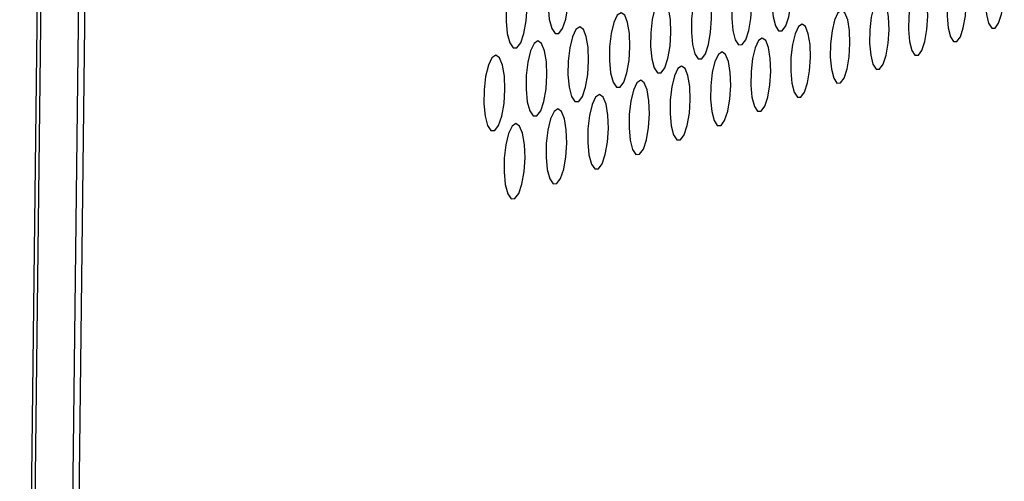
# Model space of a CAD drawing. Extents: x 2 to 278, y 1 to 215.
# Drawn here: x 235 to 251, y 166 to 174 of the extents above; entities that cross this region are included whole.
import ezdxf

# ---------------------------------------------------------------- set-up
doc = ezdxf.new("R2010")
doc.units = 0
doc.layers.get('0').update_dxf_attribs({"linetype": 'CONTINUOUS'})

msp = doc.modelspace()

# ---------------------------------------------------------------- linework, layer by layer
at = {"color": 7, "linetype": 'CONTINUOUS'}
for p, q in [((235.063, 150.332), (235.534, 190.261)), ((235.587, 190.254), (235.123, 151)), ((235.717, 150.965), (236.186, 190.235)), ((236.283, 190.238), (235.806, 150.288))]:
    msp.add_line(p, q, dxfattribs=at)
at = {"color": 7, "linetype": 'CONTINUOUS', "flags": 128}
for points in [[(247.199, 174.086), (247.192, 174.291), (247.164, 174.461), (247.12, 174.573), (247.066, 174.612), (247.008, 174.573), (246.955, 174.461), (246.914, 174.291), (246.89, 174.086), (246.887, 173.873), (246.906, 173.683), (246.942, 173.54), (246.992, 173.463), (247.049, 173.463), (247.105, 173.54), (247.153, 173.684), (247.186, 173.875), (247.199, 174.086)], [(250.541, 174.115), (250.534, 174.314), (250.508, 174.48), (250.466, 174.59), (250.414, 174.628), (250.359, 174.59), (250.309, 174.48), (250.269, 174.314), (250.247, 174.114), (250.243, 173.907), (250.26, 173.72), (250.295, 173.58), (250.343, 173.506), (250.398, 173.506), (250.451, 173.581), (250.497, 173.722), (250.528, 173.908), (250.541, 174.115)], [(243.696, 174.057), (243.688, 174.266), (243.659, 174.44), (243.612, 174.555), (243.555, 174.595), (243.495, 174.555), (243.439, 174.44), (243.397, 174.266), (243.372, 174.056), (243.369, 173.839), (243.388, 173.643), (243.427, 173.497), (243.48, 173.418), (243.539, 173.419), (243.598, 173.498), (243.648, 173.645), (243.682, 173.84), (243.696, 174.057)], [(243.038, 173.836), (243.03, 174.046), (243, 174.22), (242.953, 174.336), (242.896, 174.376), (242.835, 174.336), (242.779, 174.22), (242.736, 174.045), (242.711, 173.834), (242.708, 173.616), (242.728, 173.42), (242.767, 173.273), (242.82, 173.194), (242.88, 173.195), (242.939, 173.274), (242.99, 173.422), (243.024, 173.618), (243.038, 173.836)], [(246.572, 173.871), (246.564, 174.076), (246.536, 174.246), (246.492, 174.359), (246.437, 174.398), (246.379, 174.359), (246.325, 174.246), (246.284, 174.075), (246.26, 173.87), (246.257, 173.656), (246.275, 173.465), (246.312, 173.321), (246.363, 173.244), (246.421, 173.245), (246.477, 173.322), (246.525, 173.467), (246.558, 173.658), (246.572, 173.871)], [(249.942, 173.904), (249.935, 174.105), (249.909, 174.271), (249.866, 174.381), (249.814, 174.419), (249.758, 174.381), (249.707, 174.271), (249.668, 174.104), (249.645, 173.903), (249.642, 173.695), (249.659, 173.508), (249.694, 173.367), (249.742, 173.292), (249.797, 173.293), (249.851, 173.368), (249.897, 173.509), (249.929, 173.696), (249.942, 173.904)], [(245.939, 173.653), (245.931, 173.859), (245.903, 174.03), (245.858, 174.143), (245.803, 174.183), (245.744, 174.143), (245.69, 174.03), (245.649, 173.858), (245.625, 173.652), (245.622, 173.438), (245.64, 173.245), (245.677, 173.101), (245.728, 173.024), (245.786, 173.024), (245.844, 173.102), (245.892, 173.247), (245.925, 173.439), (245.939, 173.653)], [(249.338, 173.692), (249.331, 173.893), (249.304, 174.06), (249.261, 174.17), (249.208, 174.209), (249.153, 174.17), (249.101, 174.06), (249.061, 173.892), (249.038, 173.69), (249.035, 173.481), (249.053, 173.293), (249.088, 173.152), (249.137, 173.077), (249.192, 173.078), (249.247, 173.154), (249.293, 173.295), (249.325, 173.483), (249.338, 173.692)], [(248.729, 173.477), (248.721, 173.68), (248.694, 173.848), (248.651, 173.958), (248.598, 173.997), (248.542, 173.958), (248.49, 173.847), (248.45, 173.678), (248.426, 173.476), (248.423, 173.266), (248.441, 173.077), (248.477, 172.936), (248.526, 172.86), (248.582, 172.861), (248.637, 172.937), (248.683, 173.079), (248.716, 173.268), (248.729, 173.477)], [(245.301, 173.434), (245.293, 173.641), (245.264, 173.813), (245.219, 173.926), (245.163, 173.965), (245.104, 173.925), (245.05, 173.812), (245.008, 173.639), (244.983, 173.432), (244.981, 173.217), (244.999, 173.024), (245.037, 172.879), (245.088, 172.801), (245.147, 172.802), (245.204, 172.881), (245.253, 173.026), (245.287, 173.219), (245.301, 173.434)], [(244.657, 173.212), (244.649, 173.42), (244.62, 173.593), (244.574, 173.706), (244.518, 173.746), (244.458, 173.706), (244.403, 173.592), (244.361, 173.418), (244.337, 173.21), (244.334, 172.994), (244.353, 172.8), (244.391, 172.655), (244.443, 172.577), (244.502, 172.578), (244.56, 172.657), (244.609, 172.803), (244.643, 172.997), (244.657, 173.212)], [(248.114, 173.262), (248.107, 173.465), (248.08, 173.633), (248.036, 173.744), (247.982, 173.783), (247.926, 173.744), (247.873, 173.632), (247.833, 173.463), (247.809, 173.259), (247.806, 173.048), (247.824, 172.859), (247.86, 172.717), (247.91, 172.641), (247.966, 172.642), (248.022, 172.719), (248.069, 172.862), (248.101, 173.051), (248.114, 173.262)], [(244.007, 172.989), (243.999, 173.198), (243.97, 173.371), (243.924, 173.485), (243.867, 173.525), (243.807, 173.485), (243.752, 173.37), (243.709, 173.196), (243.685, 172.986), (243.682, 172.769), (243.701, 172.575), (243.739, 172.429), (243.792, 172.351), (243.851, 172.352), (243.91, 172.431), (243.959, 172.578), (243.993, 172.773), (244.007, 172.989)], [(247.495, 173.044), (247.487, 173.248), (247.46, 173.417), (247.416, 173.528), (247.362, 173.567), (247.304, 173.528), (247.252, 173.415), (247.211, 173.246), (247.187, 173.041), (247.184, 172.829), (247.202, 172.639), (247.239, 172.497), (247.289, 172.421), (247.345, 172.421), (247.401, 172.499), (247.449, 172.642), (247.481, 172.832), (247.495, 173.044)], [(243.352, 172.764), (243.344, 172.974), (243.314, 173.148), (243.268, 173.262), (243.21, 173.302), (243.15, 173.261), (243.094, 173.146), (243.051, 172.971), (243.027, 172.76), (243.024, 172.543), (243.043, 172.347), (243.082, 172.201), (243.135, 172.123), (243.195, 172.124), (243.254, 172.203), (243.304, 172.351), (243.338, 172.547), (243.352, 172.764)], [(246.87, 172.824), (246.862, 173.029), (246.835, 173.199), (246.79, 173.311), (246.736, 173.349), (246.678, 173.31), (246.625, 173.197), (246.583, 173.026), (246.56, 172.821), (246.557, 172.608), (246.575, 172.418), (246.612, 172.274), (246.662, 172.198), (246.719, 172.199), (246.776, 172.277), (246.824, 172.421), (246.857, 172.612), (246.87, 172.824)], [(242.691, 172.537), (242.683, 172.747), (242.653, 172.922), (242.606, 173.037), (242.548, 173.077), (242.487, 173.036), (242.431, 172.92), (242.388, 172.744), (242.363, 172.533), (242.36, 172.314), (242.379, 172.118), (242.418, 171.971), (242.472, 171.892), (242.533, 171.893), (242.592, 171.974), (242.643, 172.122), (242.677, 172.319), (242.691, 172.537)], [(246.24, 172.603), (246.232, 172.808), (246.204, 172.979), (246.159, 173.091), (246.104, 173.13), (246.046, 173.09), (245.992, 172.977), (245.951, 172.805), (245.927, 172.599), (245.924, 172.385), (245.942, 172.194), (245.979, 172.05), (246.03, 171.974), (246.088, 171.975), (246.145, 172.053), (246.193, 172.198), (246.226, 172.39), (246.24, 172.603)], [(245.604, 172.379), (245.596, 172.586), (245.568, 172.757), (245.523, 172.87), (245.467, 172.908), (245.409, 172.868), (245.355, 172.755), (245.313, 172.582), (245.289, 172.375), (245.286, 172.161), (245.304, 171.968), (245.342, 171.824), (245.393, 171.747), (245.451, 171.748), (245.509, 171.827), (245.557, 171.972), (245.591, 172.165), (245.604, 172.379)], [(244.963, 172.154), (244.955, 172.361), (244.927, 172.533), (244.881, 172.646), (244.825, 172.685), (244.766, 172.645), (244.711, 172.53), (244.669, 172.357), (244.645, 172.149), (244.642, 171.934), (244.661, 171.741), (244.698, 171.596), (244.75, 171.519), (244.809, 171.52), (244.867, 171.599), (244.916, 171.745), (244.949, 171.939), (244.963, 172.154)], [(244.317, 171.927), (244.309, 172.135), (244.28, 172.307), (244.234, 172.421), (244.177, 172.46), (244.117, 172.419), (244.062, 172.304), (244.02, 172.131), (243.995, 171.921), (243.993, 171.705), (244.011, 171.511), (244.05, 171.366), (244.102, 171.289), (244.161, 171.29), (244.22, 171.369), (244.269, 171.516), (244.303, 171.711), (244.317, 171.927)], [(243.664, 171.697), (243.656, 171.907), (243.627, 172.08), (243.581, 172.194), (243.524, 172.233), (243.463, 172.192), (243.408, 172.076), (243.365, 171.902), (243.34, 171.692), (243.338, 171.475), (243.357, 171.28), (243.395, 171.134), (243.448, 171.056), (243.508, 171.058), (243.567, 171.138), (243.616, 171.285), (243.651, 171.481), (243.664, 171.697)], [(243.007, 171.466), (242.998, 171.676), (242.969, 171.85), (242.922, 171.964), (242.864, 172.004), (242.803, 171.963), (242.748, 171.846), (242.704, 171.671), (242.68, 171.46), (242.677, 171.242), (242.696, 171.046), (242.735, 170.9), (242.788, 170.822), (242.849, 170.823), (242.908, 170.904), (242.958, 171.052), (242.993, 171.248), (243.007, 171.466)]]:
    msp.add_lwpolyline(points, dxfattribs=at)

doc.saveas('drawing.dxf')
